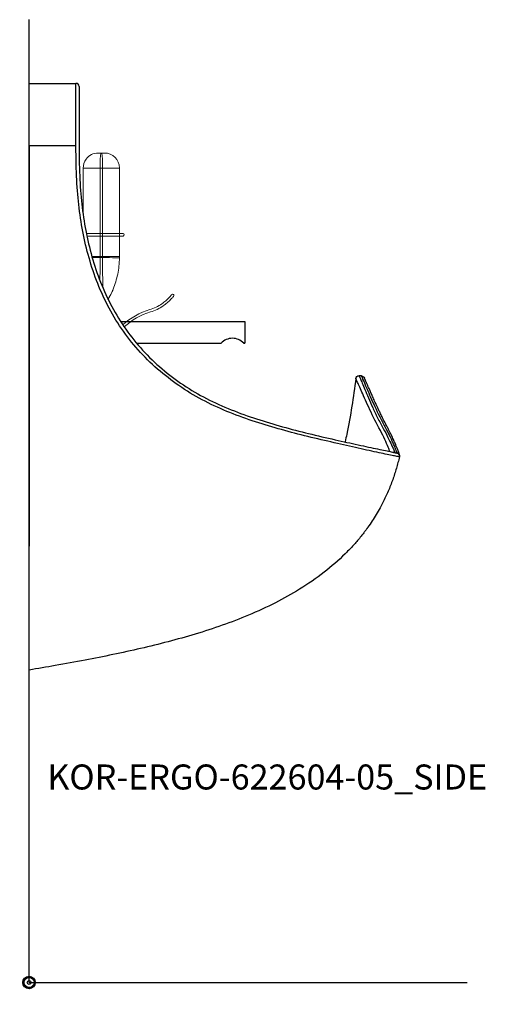
# Model space of a CAD drawing. Units: millimetres. Extents: x 686 to 19475, y 1805 to 11914.
# Drawn here: x 2324 to 3069, y 6620 to 8194 of the extents above; entities that cross this region are included whole.
import ezdxf

# ---------------------------------------------------------------- set-up
doc = ezdxf.new("R2010")
doc.units = ezdxf.units.MM
doc.header["$LTSCALE"] = 3
doc.linetypes.add('DASHED', pattern=[0.75, 0.5, -0.25])
for name, color, linetype in [('KORPINEN-block', 6, 'Continuous'), ('KORPINEN-dimension', 7, 'Continuous'), ('KORPINEN-info', 4, 'Continuous'), ('Korpinen_block', 6, 'Continuous')]:
    doc.layers.add(name, color=color, linetype=linetype)
doc.styles.get("Standard").update_dxf_attribs({"font": 'arial.ttf'})
doc.dimstyles.new('GAIUS', dxfattribs={"dimscale": 10, "dimtxt": 5, "dimasz": 3, "dimexe": 1, "dimexo": 1, "dimgap": 2, "dimtad": 1, "dimdec": 0, "dimzin": 0, "dimdsep": 46, "dimtxsty": 'Standard', "dimblk1": 'OBLIQUE', "dimblk2": 'OBLIQUE', "dimsah": 1, "dimcen": 0, "dimclrt": 7, "dimadec": 0, "dimazin": 0, "dimtfac": 1, "dimtdec": 0, "dimtix": 1, "dimtmove": 0, "dimatfit": 3, "dimldrblk": 'OBLIQUE', "dimfxl": 1, "dimfxlon": 1, "dimtolj": 1, "dimtzin": 0, "dimarcsym": 0})

# ---------------------------------------------------------------- blocks, each defined once
blk = doc.blocks.new('KOR-ERGO-622604-05_SIDE')
at = {"layer": 'KORPINEN-block', "linetype": 'Continuous'}
for p, q in [((0, 1437.4), (75, 1437.4)), ((0, 1337.4), (0, 1437.4)), ((75, 1337.4), (75, 1437.4)), ((80, 1432.4), (80, 1337.4)), ((75, 1337.4), (0, 1337.4)), ((0, 1337.4), (0, 697.6))]:
    blk.add_line(p, q, dxfattribs=at)
at = {"layer": 'KORPINEN-block', "linetype": 'Continuous', "lineweight": 18}
for p, q in [((110.5, 1326.1), (115.5, 1326.1)), ((115.5, 1326.1), (120.5, 1326.1)), ((144.5, 1302.1), (144.5, 1197.4)), ((114.4, 1197.4), (118.8, 1197.4)), ((118.9, 1197.4), (118.8, 1197.4)), ((118.9, 1197.4), (123.2, 1197.4)), ((132.7, 1197.4), (123.2, 1197.4)), ((132.7, 1197.4), (150.2, 1197.4)), ((118.8, 1193.4), (114.4, 1193.4)), ((118.8, 1193.4), (118.9, 1193.4)), ((123.2, 1193.4), (118.9, 1193.4)), ((123.2, 1193.4), (132.7, 1193.4)), ((150.2, 1193.4), (132.7, 1193.4)), ((144.5, 1193.4), (144.5, 1160.7))]:
    blk.add_line(p, q, dxfattribs=at)
at = {"layer": 'KORPINEN-block', "linetype": 'Continuous', "lineweight": 13}
for p, q in [((86.5, 1302.1), (86.5, 1227.7)), ((113.6, 1160.7), (113.6, 1302)), ((117.4, 1302), (117.4, 1197.4)), ((114.4, 1197.4), (93.5, 1197.4)), ((94.4, 1193.4), (114.4, 1193.4)), ((117.4, 1193.4), (117.4, 1160.7))]:
    blk.add_line(p, q, dxfattribs=at)
at = {"layer": 'KORPINEN-block', "linetype": 'DASHED', "lineweight": 13}
for p, q in [((117.4, 1197.4), (117.4, 1193.4)), ((144.5, 1197.4), (144.5, 1193.4))]:
    blk.add_line(p, q, dxfattribs=at)
at = {"layer": 'KORPINEN-block', "linetype": 'Continuous'}
blk.add_arc((75, 1432.4), 5, 0, 90, dxfattribs=at)
at = {"layer": 'KORPINEN-block', "linetype": 'Continuous', "lineweight": 18}
for centre, radius, start, end in [((110.5, 1302.1), 24, 90, 144.2658), ((120.5, 1302.1), 24, 0, 90), ((150.2, 1195.4), 2, 0, 90), ((150.2, 1195.4), 2, 270, 0), ((229.4, 1098.2), 2, 52.6143, 141.0647), ((229.4, 1098.2), 2, 321.0647, 52.6143), ((226, 966.7), 114, 106.9051, 131.984), ((226, 966.7), 110, 106.9051, 132.2733), ((171.9, 1144.7), 72, 286.9051, 304.141), ((171.9, 1144.7), 76, 286.9051, 304.141)]:
    blk.add_arc(centre, radius, start, end, dxfattribs=at)
at = {"layer": 'KORPINEN-block', "linetype": 'Continuous', "lineweight": 13}
blk.add_arc((110.5, 1302.1), 24, 144.2658, 180, dxfattribs=at)
for centre, major_axis, ratio, start_param, end_param in [((130.5, 1302.1), (-44, 0), 0.000194, 0, 0.457154), ((130.5, 1302.1), (-44, 0), 0.000194, 0.457154, 1.176005), ((115.5, 1302), (5, 0), 0.000355, 4.317598, 5.10718), ((100.5, 1302.1), (-44, 0), 0.000194, 1.965587, 3.141593), ((130.5, 1160.7), (-44, 0), 0.000355, 0.818427, 1.176005), ((130.5, 1159.1), (-44, -0.7), 0.00545, 5.107491, 5.449065), ((115.5, 1160.7), (5, 0), 0.000355, 4.317598, 5.10718), ((115.5, 1159.1), (5, 0), 0.001221, 4.317253, 5.107525), ((100.5, 1160.7), (44, 0), 0.000355, 5.10718, 6.283185), ((100.5, 1159.1), (44, -0.7), 0.00545, 0, 1.175694)]:
    blk.add_ellipse(centre, major_axis=major_axis, ratio=ratio, start_param=start_param, end_param=end_param, dxfattribs=at)
at = {"layer": 'KORPINEN-block', "linetype": 'DASHED'}
blk.add_ellipse((583.2, 842.7), major_axis=(-4.87, 1.13), ratio=0.998158, start_param=5.106304, end_param=5.117596, dxfattribs=at)
at = {"layer": 'KORPINEN-block', "linetype": 'Continuous'}
for centre, ratio, start_param, end_param in [((583.2, 842.7), 0.998158, 4.743426, 5.106304), ((587.1, 841.9), 0.997971, 3.141593, 4.743814)]:
    blk.add_ellipse(centre, major_axis=(-4.87, 1.13), ratio=ratio, start_param=start_param, end_param=end_param, dxfattribs=at)
at = {"layer": 'KORPINEN-block', "linetype": 'DASHED'}
blk.add_open_spline([(0.1, 1337.4), (0.1, 1337.4), (0.1, 1337.3), (0, 1337.2), (0, 1337.2), (0, 1337.1)], degree=3, knots=[0, 0, 0, 0, 0.210076, 0.210076, 1, 1, 1, 1], dxfattribs=at)
at = {"layer": 'KORPINEN-block', "linetype": 'Continuous'}
for points, degree, knots in [([(493.2, 861.7), (464.9, 868), (436.7, 874.7), (380.9, 890), (353.2, 898.5), (312.7, 914.3), (299.3, 920.2), (273.3, 933.2), (260.7, 940.3), (236.4, 956), (224.8, 964.5), (202.4, 982.9), (191.6, 992.9), (161.7, 1024.5), (144.7, 1047.8), (123.6, 1085.8), (117.3, 1099.1), (106.2, 1125.8), (101.5, 1139.5), (89.2, 1180.9), (83.6, 1209.3), (76.5, 1267.1), (75, 1296.1), (75, 1337.4)], 3, [0, 0, 0, 0, 0.125, 0.125, 0.25, 0.25, 0.3125, 0.3125, 0.375, 0.375, 0.4375, 0.4375, 0.5, 0.5, 0.625, 0.625, 0.6875, 0.6875, 0.75, 0.75, 0.875, 0.875, 1, 1, 1, 1]), ([(80, 1337.4), (80, 1296.4), (81.5, 1267.7), (86.7, 1224.9), (89, 1210.7), (94.6, 1182.7), (98, 1168.9), (106, 1141.6), (110.7, 1128.1), (121.6, 1101.6), (127.8, 1088.5), (148.7, 1050.9), (165.4, 1027.9), (195, 996.7), (205.6, 986.8), (227.7, 968.5), (239.2, 960.1), (263.2, 944.6), (275.6, 937.6), (301.4, 924.7), (314.7, 918.9), (354.9, 903.2), (382.5, 894.7), (438.1, 879.5), (466.1, 872.9), (494.3, 866.5)], 3, [0, 0, 0, 0, 0.125, 0.125, 0.1875, 0.1875, 0.25, 0.25, 0.3125, 0.3125, 0.375, 0.375, 0.5, 0.5, 0.5625, 0.5625, 0.625, 0.625, 0.6875, 0.6875, 0.75, 0.75, 0.875, 0.875, 1, 1, 1, 1]), ([(522.3, 965.6), (520.4, 950.8), (518.2, 935.9), (513.5, 906.3), (510.9, 891.5), (506.9, 872.6), (506, 868.5), (505, 864.4)], 3, [0, 0, 0, 0, 0.43855, 0.43855, 0.877101, 0.877101, 1, 1, 1, 1]), ([(522.3, 965.6), (522.4, 966.9), (523.1, 968), (525, 969.6), (526.2, 970.1), (527.5, 970)], 3, [0, 0, 0, 0, 0.5, 0.5, 1, 1, 1, 1]), ([(561.5, 882.7), (555.5, 893.5), (549.7, 905), (539.7, 926.3), (535.4, 936.1), (530.3, 947.7), (528.8, 951.1), (526.3, 956.6), (525.3, 958.8), (523.7, 962.3), (523.2, 963.5), (522.4, 965.2), (522.3, 965.6), (522.3, 965.6)], 3, [0, 0, 0, 0, 0.25, 0.25, 0.5, 0.5, 0.625, 0.625, 0.75, 0.75, 0.875, 0.875, 1, 1, 1, 1]), ([(527.5, 970), (527.5, 969.9), (527.7, 969.5), (528.4, 967.8), (528.9, 966.6), (530.4, 963.1), (531.4, 960.9), (533.8, 955.2), (535.2, 951.8), (540.2, 940), (544.3, 930), (551.7, 913.8), (554.3, 908.1), (560, 896.9), (563, 891.3), (566, 885.9)], 3, [0, 0, 0, 0, 0.125, 0.125, 0.25, 0.25, 0.375, 0.375, 0.5, 0.5, 0.75, 0.75, 0.875, 0.875, 1, 1, 1, 1]), ([(569.8, 887), (563.8, 897.8), (558.1, 909.4), (548.3, 930.7), (544.1, 940.4), (537.5, 955.9), (535.2, 961.3), (532.9, 966.4), (532.4, 967.7), (531.8, 968.9), (531.7, 969.2), (531.6, 969.5), (531.5, 969.6), (531.5, 969.7), (531.5, 969.8), (531.5, 969.8)], 3, [0, 0, 0, 0, 0.25, 0.25, 0.5, 0.5, 0.75, 0.75, 0.875, 0.875, 0.9375, 0.9375, 0.96875, 0.96875, 1, 1, 1, 1]), ([(531.5, 969.8), (532.6, 969.7), (533.7, 969.3), (535.2, 967.9), (535.7, 967.2), (535.9, 966.4)], 3, [0, 0, 0, 0, 0.578658, 0.578658, 1, 1, 1, 1]), ([(574, 885.5), (573.1, 887.1), (571, 891), (567.7, 897.3), (564.2, 904.1), (561.2, 910.4), (558.5, 916), (556.3, 920.9), (554.2, 925.3), (552.4, 929.4), (550.7, 933.2), (549.2, 936.7), (547.7, 940), (546.4, 943), (545.1, 945.9), (543.9, 948.6), (542.8, 951.1), (541.7, 953.5), (540.8, 955.6), (540, 957.5), (539.2, 959.2), (538.5, 960.7), (537.9, 962.1), (537.4, 963.3), (536.9, 964.3), (536.5, 965.2), (536.2, 965.8), (536, 966.3), (535.9, 966.5), (535.9, 966.5), (535.9, 966.5)], 3, [0, 0, 0, 0, 0.038779, 0.094783, 0.147919, 0.198718, 0.242152, 0.281943, 0.318915, 0.353719, 0.386822, 0.421984, 0.452178, 0.484139, 0.516181, 0.548339, 0.580518, 0.612595, 0.644484, 0.676107, 0.707473, 0.739102, 0.772046, 0.805619, 0.839871, 0.874813, 0.910374, 0.946169, 0.981125, 1, 1, 1, 1]), ([(576.9, 848.7), (576.2, 850.6), (575.2, 853), (572.5, 859.4), (570.8, 863.5), (566.6, 872.6), (564.3, 877.6), (561.5, 882.7)], 3, [0, 0, 0, 0, 0.292019, 0.292019, 0.64601, 0.64601, 1, 1, 1, 1]), ([(566, 885.9), (568.9, 880.9), (571.4, 876), (575.9, 867), (577.8, 862.9), (581, 856), (582.2, 853.3), (583.9, 849.3), (584.3, 848.1), (584.2, 847.6)], 3, [0, 0, 0, 0, 0.25, 0.25, 0.5, 0.5, 0.75, 0.75, 1, 1, 1, 1]), ([(588.1, 846.8), (588.2, 847.4), (587.8, 848.7), (586.1, 852.8), (584.9, 855.8), (581.6, 863), (579.7, 867.3), (575.3, 876.7), (572.7, 881.8), (569.8, 887)], 3, [0, 0, 0, 0, 0.25, 0.25, 0.5, 0.5, 0.75, 0.75, 1, 1, 1, 1]), ([(592, 840.8), (592, 840.9), (592.1, 841.1), (592.1, 841.6), (592.2, 842.3), (592.1, 843), (592, 843.8), (591.8, 844.9), (591.4, 846.1), (590.9, 847.6), (590.3, 849.2), (589.6, 850.9), (588.8, 852.9), (587.9, 855), (587, 857.2), (586, 859.7), (584.9, 862.3), (583.7, 865.1), (582.3, 868.2), (580.8, 871.6), (579.2, 875.2), (577.3, 879), (575.5, 882.4), (574.3, 884.6), (573.9, 885.5)], 3, [0, 0, 0, 0, 0.000787, 0.017969, 0.037526, 0.06094, 0.090641, 0.131533, 0.196244, 0.251045, 0.303059, 0.358162, 0.411523, 0.463911, 0.515643, 0.567036, 0.617946, 0.670498, 0.724799, 0.781004, 0.83926, 0.899675, 0.962284, 1, 1, 1, 1]), ([(494.3, 866.5), (500.4, 865.1), (506.5, 863.8), (518.5, 861.2), (524.4, 859.9), (535.8, 857.4), (541.1, 856.3), (551.3, 854.1), (556.2, 853.1), (564.8, 851.3), (568.7, 850.4), (575.6, 849), (578.5, 848.4), (583.2, 847.4), (585, 847), (587.5, 846.5), (588.1, 846.4), (588.1, 846.4)], 3, [0, 0, 0, 0, 0.125, 0.125, 0.25, 0.25, 0.375, 0.375, 0.5, 0.5, 0.625, 0.625, 0.75, 0.75, 0.875, 0.875, 1, 1, 1, 1]), ([(591.9, 840.4), (591.9, 840.3), (591.3, 840.4), (588.7, 840.9), (586.8, 841.3), (581.8, 842.2), (578.7, 842.9), (571.5, 844.4), (567.4, 845.2), (558.3, 847.1), (553.2, 848.2), (542.4, 850.5), (536.8, 851.8), (524.8, 854.4), (518.6, 855.8), (506, 858.7), (499.6, 860.1), (493.2, 861.7)], 3, [0, 0, 0, 0, 0.125, 0.125, 0.25, 0.25, 0.375, 0.375, 0.5, 0.5, 0.625, 0.625, 0.75, 0.75, 0.875, 0.875, 1, 1, 1, 1]), ([(591.9, 840.4), (591.2, 837.3), (589.7, 831.2), (587.2, 822.1), (584.4, 812.9), (581.2, 803.7), (576.6, 791.4), (570.1, 776.2), (562.3, 760.8), (555, 748.1), (548.5, 737.8), (543.9, 731.1), (541.6, 727.8)], 3, [0, 0, 0, 0, 0.075674, 0.152164, 0.229475, 0.307618, 0.386614, 0.546896, 0.706337, 0.804518, 0.902357, 1, 1, 1, 1]), ([(588.1, 846.4), (589.4, 846.1), (590.5, 845.3), (592, 843.1), (592.2, 841.7), (591.9, 840.4)], 3, [0, 0, 0, 0, 0.5, 0.5, 1, 1, 1, 1]), ([(541.6, 727.8), (540.7, 726.5), (538.8, 723.9), (535.5, 719.6), (529.8, 712.2), (519.8, 700.3), (500.4, 679.8), (471.3, 654.5), (433.7, 628.7), (393.1, 606.1), (337.9, 580.8), (266, 555.8), (178.4, 533.1), (103.4, 517.8), (43.8, 507), (14, 501.8), (0, 499.4)], 3, [0, 0, 0, 0, 0.008068, 0.016136, 0.026816, 0.054782, 0.093224, 0.167306, 0.24641, 0.319744, 0.398452, 0.548425, 0.698432, 0.848997, 0.929419, 1, 1, 1, 1]), ([(0, 499.4), (0, 499.4), (0, 503.2), (0, 507.1), (0, 514.6), (0, 522), (0, 532.8), (0, 543.6), (0, 557.4), (0, 571.1), (0, 587.2), (0, 603.5), (0, 621.5), (0, 639.5), (0, 658.6), (0, 678), (0, 697.6)], 2, [0, 0, 0, 0.125, 0.125, 0.25, 0.25, 0.375, 0.375, 0.5, 0.5, 0.625, 0.625, 0.75, 0.75, 0.875, 0.875, 1, 1, 1])]:
    blk.add_open_spline(points, degree=degree, knots=knots, dxfattribs=at)
at = {"layer": 'KORPINEN-block', "linetype": 'Continuous', "lineweight": 13}
for points, knots in [([(115.5, 1326.1), (115.1, 1326.1), (114.8, 1325.6), (114.3, 1323.6), (114.1, 1322), (113.8, 1317.6), (113.7, 1314.9), (113.6, 1308.8), (113.6, 1305.5), (113.6, 1302)], [0, 0, 0, 0, 0.25, 0.25, 0.5, 0.5, 0.75, 0.75, 1, 1, 1, 1]), ([(115.5, 1326.1), (115.9, 1326.1), (116.2, 1325.6), (116.7, 1323.6), (116.9, 1322), (117.2, 1317.6), (117.3, 1314.9), (117.4, 1308.8), (117.4, 1305.5), (117.4, 1302)], [0, 0, 0, 0, 0.25, 0.25, 0.5, 0.5, 0.75, 0.75, 1, 1, 1, 1]), ([(113.3, 1122.1), (113.3, 1124), (113.3, 1126), (113.4, 1131.2), (113.4, 1134.6), (113.5, 1144.9), (113.5, 1151.9), (113.6, 1159.1)], [0.54915, 0.54915, 0.54915, 0.54915, 0.625, 0.625, 0.75, 0.75, 1, 1, 1, 1]), ([(113.6, 1159.1), (113.6, 1159.4), (113.6, 1159.6), (113.6, 1160.2), (113.6, 1160.4), (113.6, 1160.7)], [0, 0, 0, 0, 0.510457, 0.510457, 1, 1, 1, 1]), ([(117.4, 1160.7), (117.4, 1160.4), (117.4, 1160.2), (117.4, 1159.6), (117.4, 1159.4), (117.4, 1159.1)], [0, 0, 0, 0, 0.489543, 0.489543, 1, 1, 1, 1]), ([(117.4, 1159.1), (117.4, 1151.9), (117.4, 1144.8), (117.5, 1134.4), (117.6, 1131), (117.7, 1124.3), (117.7, 1121.2), (117.8, 1115.5), (117.9, 1113), (117.9, 1110.6)], [0, 0, 0, 0, 0.25, 0.25, 0.375, 0.375, 0.5, 0.5, 0.6036755, 0.6036755, 0.6036755, 0.6036755])]:
    blk.add_open_spline(points, degree=3, knots=knots, dxfattribs=at)
at = {"layer": 'KORPINEN-block', "linetype": 'Continuous', "lineweight": 18}
for points, knots in [([(144.5, 1158.4), (144.4, 1154), (144.1, 1149.7), (143.2, 1141), (142.5, 1136.7), (139.9, 1124.1), (137.5, 1116.1), (134.5, 1108.6)], [0, 0, 0, 0, 0.25, 0.25, 0.5, 0.5, 1, 1, 1, 1]), ([(126.1, 1092.7), (126.1, 1092.8), (127, 1094), (128.5, 1096.4), (130.6, 1100), (132.2, 1103.2), (133.1, 1105.2), (133.4, 1105.9)], [0.0722347, 0.0722347, 0.0722347, 0.0722347, 0.092338, 0.3424046, 0.5971986, 0.85717, 1, 1, 1, 1]), ([(212.3, 1085.1), (214.4, 1086.6), (216.6, 1088.2), (220.5, 1091.6), (222.2, 1093.2), (225, 1096.1), (226.1, 1097.3), (227.5, 1099), (227.9, 1099.5), (227.9, 1099.5)], [0, 0, 0, 0, 0.250032, 0.250032, 0.500064, 0.500064, 0.750096, 0.750096, 1, 1, 1, 1]), ([(231, 1096.9), (231, 1096.9), (230.6, 1096.4), (229, 1094.6), (227.8, 1093.3), (224.8, 1090.2), (223, 1088.4), (218.9, 1085), (216.8, 1083.3), (214.5, 1081.8)], [0, 0, 0, 0, 0.25, 0.25, 0.5, 0.5, 0.75, 0.75, 1, 1, 1, 1])]:
    blk.add_open_spline(points, degree=3, knots=knots, dxfattribs=at)
for points in [[(144.5, 1160.7), (144.5, 1159.9), (144.5, 1159.2), (144.5, 1158.4)], [(126.1, 1092.8), (129.5, 1097.7), (132.3, 1103.1), (134.5, 1108.6)]]:
    blk.add_open_spline(points, degree=3, dxfattribs=at)
at = {"layer": 'KORPINEN-block', "linetype": 'DASHED', "lineweight": 13}
blk.add_open_spline([(133.4, 1105.9), (133.6, 1106.5), (134, 1107.4), (134.4, 1108.3), (134.5, 1108.6)], degree=3, knots=[0, 0, 0, 0, 0.629131, 1, 1, 1, 1], dxfattribs=at)
at = {"layer": 'KORPINEN-block', "color": 8, "linetype": 'DASHED', "lineweight": 13}
blk.add_open_spline([(125.4, 1091.8), (125.4, 1091.7), (125.4, 1091.7), (125.4, 1091.8)], degree=3, dxfattribs=at)
at = {"layer": 'KORPINEN-block', "linetype": 'Continuous'}
for points in [[(531.5, 969.8), (530.1, 969.9), (528.8, 969.9), (527.5, 970)], [(584.2, 847.6), (584.2, 847.4), (584.1, 847.2), (584.1, 847.2)], [(588.1, 846.4), (588.1, 846.4), (588.1, 846.6), (588.1, 846.8)], [(592, 840.8), (592, 840.5), (591.9, 840.4), (591.9, 840.4)]]:
    blk.add_open_spline(points, degree=3, dxfattribs=at)
at = {"layer": 'KORPINEN-block', "linetype": 'DASHED'}
for points in [[(535.9, 966.4), (535.9, 966.4), (536, 966.4), (536, 966.4)], [(584.1, 847.2), (584.1, 847.2), (584.1, 847.2), (584.2, 847.2)], [(588.1, 846.4), (586.8, 846.7), (585.4, 846.9), (584.1, 847.2)], [(592, 840.8), (591.8, 839.8), (591.6, 838.8), (591.3, 837.8)], [(592, 841.6), (592, 841.3), (592.1, 841), (592, 840.8)], [(543.9, 731.1), (542.5, 729.1), (541, 727), (539.6, 725)]]:
    blk.add_open_spline(points, degree=3, dxfattribs=at)
at = {"layer": 'Korpinen_block'}
for p, q in [((146.2, 1056.9), (345, 1056.9)), ((345, 1056.9), (345, 1021.9)), ((171.9, 1021.9), (307, 1021.9)), ((343, 1021.9), (345, 1021.9))]:
    blk.add_line(p, q, dxfattribs=at)
blk.add_arc((325, 1005.6), 24.3, 42.075, 137.925, dxfattribs=at)
blk = doc.blocks.new('_OBLIQUE')
at = {"color": 0, "linetype": 'ByBlock'}
blk.add_line((-0.5, -0.5), (0.5, 0.5), dxfattribs=at)
blk = doc.blocks.new('*D435')
at = {"layer": 'KORPINEN-dimension', "color": 0, "lineweight": -2, "transparency": 16777216}
for p, q in [((2339.4, 6520.5), (2339.4, 6500.5)), ((2931.6, 6520.5), (2931.6, 6500.5)), ((2339.4, 6510.5), (2931.6, 6510.5))]:
    blk.add_line(p, q, dxfattribs=at)
at = {"layer": 'KORPINEN-dimension', "color": 0, "lineweight": -2, "transparency": 16777216, "xscale": 30, "yscale": 30, "zscale": 30, "rotation": 180}
blk.add_blockref('_OBLIQUE', (2339.4, 6510.5), dxfattribs=at)
at = {"layer": 'KORPINEN-dimension', "color": 0, "lineweight": -2, "transparency": 16777216, "xscale": 30, "yscale": 30, "zscale": 30}
blk.add_blockref('_OBLIQUE', (2931.6, 6510.5), dxfattribs=at)
at = {"layer": 'KORPINEN-dimension', "color": 7, "transparency": 16777216, "insert": (2635.5, 6556), "char_height": 50, "attachment_point": 5}
blk.add_mtext('\\A1;599', dxfattribs=at)

msp = doc.modelspace()

# ---------------------------------------------------------------- linework, layer by layer
at = {"layer": 'KORPINEN-info'}
for q in [(2339.4, 8194), (3039.4, 6654.7)]:
    msp.add_line((2339.4, 6654.7), q, dxfattribs=at)
at = {"layer": 'KORPINEN-info', "color": 7}
for radius in [10, 9, 8, 3]:
    msp.add_circle((2339.4, 6654.7), radius, dxfattribs=at)

# ---------------------------------------------------------------- block references
at = {"layer": 'KORPINEN-dimension'}
msp.add_blockref('KOR-ERGO-622604-05_SIDE', (2339.4, 6654.7), dxfattribs=at)

# ---------------------------------------------------------------- texts
at = {"layer": 'KORPINEN-info'}
msp.add_text('KOR-ERGO-622604-05_SIDE', height=40, dxfattribs=at).set_placement((2368.5, 6963.2))

# ---------------------------------------------------------------- dimensions: what is measured, and where the dimension line sits
at = {"layer": 'KORPINEN-dimension'}
dim = msp.add_linear_dim(base=(2931.6, 6510.5), p1=(2339.4, 7154.1), p2=(2931.6, 7496.3), text='599', dimstyle='GAIUS', dxfattribs=at)
dim.commit()
dim.dimension.update_dxf_attribs({"geometry": '*D435', "text_midpoint": (2635.5, 6556)})

doc.saveas('drawing.dxf')
